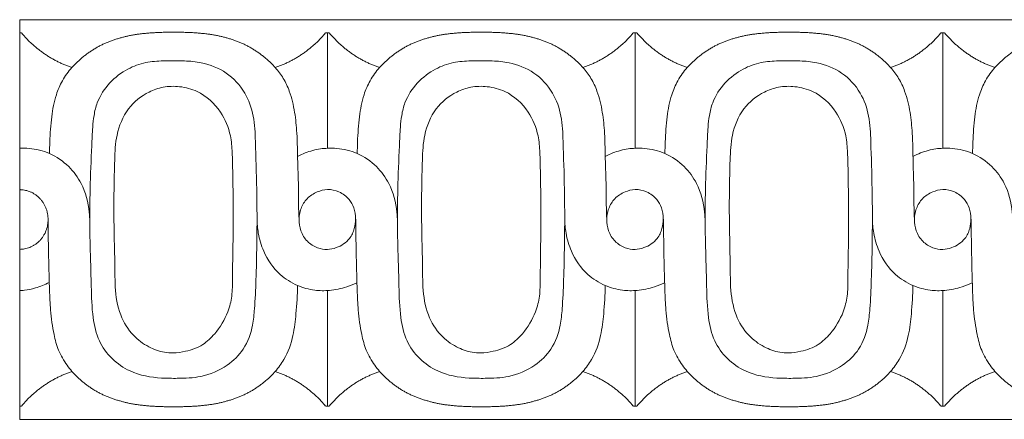
# Model space of a CAD drawing. Units: millimetres. Extents: x 5127 to 7627, y 2939 to 5439.
# Drawn here: x 6183 to 6306, y 4226 to 4276 of the extents above; entities that cross this region are included whole.
import ezdxf

# ---------------------------------------------------------------- set-up
doc = ezdxf.new("R2010")
doc.units = ezdxf.units.MM
doc.header["$MEASUREMENT"] = 0
doc.layers.get('0').update_dxf_attribs({"lineweight": 5})

msp = doc.modelspace()

# ---------------------------------------------------------------- linework, layer by layer
for p, q in [((6451.98, 4276.4), (6182.75, 4276.4)), ((6182.75, 4276.4), (6182.75, 4226.4)), ((6182.91, 4274.75), (6182.75, 4274.75)), ((6221.21, 4274.75), (6221.06, 4274.75)), ((6221.21, 4274.75), (6221.21, 4260.31)), ((6221.21, 4274.75), (6221.37, 4274.75)), ((6259.52, 4274.75), (6259.67, 4274.75)), ((6259.67, 4274.75), (6259.67, 4260.31)), ((6259.83, 4274.75), (6259.67, 4274.75)), ((6298.14, 4274.75), (6297.98, 4274.75)), ((6298.14, 4274.75), (6298.14, 4260.31)), ((6298.14, 4274.75), (6298.29, 4274.75)), ((6221.21, 4228.06), (6221.21, 4242.51)), ((6259.67, 4228.06), (6259.67, 4242.51)), ((6298.14, 4228.06), (6298.14, 4242.51)), ((6182.91, 4228.06), (6182.75, 4228.06)), ((6221.21, 4228.06), (6221.06, 4228.06)), ((6221.21, 4228.06), (6221.37, 4228.06)), ((6259.52, 4228.06), (6259.67, 4228.06)), ((6259.83, 4228.06), (6259.67, 4228.06)), ((6298.14, 4228.06), (6297.98, 4228.06)), ((6298.14, 4228.06), (6298.29, 4228.06)), ((6182.75, 4226.4), (6451.98, 4226.4))]:
    msp.add_line(p, q)
for points, weights in [([(6183.02, 4274.7), (6182.98, 4274.75), (6182.91, 4274.75)], [0.999999911083, 0.906765690644, 0.999999911085]), ([(6189.28, 4270.41), (6185.56, 4271.68), (6183.02, 4274.7)], [1, 0.963603477706, 1]), ([(6201.98, 4274.84), (6197.74, 4274.84), (6195.54, 4274.17)], [1, 0.988059347199, 1]), ([(6208.43, 4274.17), (6206.22, 4274.84), (6201.98, 4274.84)], [1, 0.988059347199, 1]), ([(6220.94, 4274.7), (6218.4, 4271.68), (6214.69, 4270.41)], [1, 0.963603477706, 1]), ([(6221.06, 4274.75), (6220.99, 4274.75), (6220.94, 4274.7)], [0.999999911085, 0.906765690644, 0.999999911083]), ([(6221.37, 4274.75), (6221.44, 4274.75), (6221.49, 4274.7)], [0.999999911085, 0.906765690644, 0.999999911083]), ([(6221.49, 4274.7), (6224.02, 4271.68), (6227.74, 4270.41)], [1, 0.963603477706, 1]), ([(6234, 4274.17), (6236.21, 4274.84), (6240.44, 4274.84)], [1, 0.988059347199, 1]), ([(6240.44, 4274.84), (6244.68, 4274.84), (6246.89, 4274.17)], [1, 0.988059347199, 1]), ([(6253.15, 4270.41), (6256.86, 4271.68), (6259.4, 4274.7)], [1, 0.963603477706, 1]), ([(6259.4, 4274.7), (6259.45, 4274.75), (6259.52, 4274.75)], [0.999999911083, 0.906765690644, 0.999999911085]), ([(6259.95, 4274.7), (6259.9, 4274.75), (6259.83, 4274.75)], [0.999999911083, 0.906765690644, 0.999999911085]), ([(6266.2, 4270.41), (6262.48, 4271.68), (6259.95, 4274.7)], [1, 0.963603477706, 1]), ([(6278.91, 4274.84), (6274.67, 4274.84), (6272.46, 4274.17)], [1, 0.988059347199, 1]), ([(6285.35, 4274.17), (6283.14, 4274.84), (6278.91, 4274.84)], [1, 0.988059347199, 1]), ([(6297.86, 4274.7), (6295.33, 4271.68), (6291.61, 4270.41)], [1, 0.963603477706, 1]), ([(6297.98, 4274.75), (6297.91, 4274.75), (6297.86, 4274.7)], [0.999999911085, 0.906765690644, 0.999999911083]), ([(6298.29, 4274.75), (6298.36, 4274.75), (6298.41, 4274.7)], [0.999999911085, 0.906765690644, 0.999999911083]), ([(6298.41, 4274.7), (6300.95, 4271.68), (6304.66, 4270.41)], [1, 0.963603477706, 1]), ([(6195.54, 4274.17), (6191.83, 4273.27), (6189.28, 4270.41)], [1, 0.954871055474, 1]), ([(6214.69, 4270.41), (6212.14, 4273.27), (6208.43, 4274.17)], [1, 0.954871055474, 1]), ([(6227.74, 4270.41), (6230.29, 4273.27), (6234, 4274.17)], [1, 0.954871055474, 1]), ([(6246.89, 4274.17), (6250.6, 4273.27), (6253.15, 4270.41)], [1, 0.954871055474, 1]), ([(6272.46, 4274.17), (6268.75, 4273.27), (6266.2, 4270.41)], [1, 0.954871055474, 1]), ([(6291.61, 4270.41), (6289.06, 4273.27), (6285.35, 4274.17)], [1, 0.954871055474, 1]), ([(6304.66, 4270.41), (6307.21, 4273.27), (6310.92, 4274.17)], [1, 0.954871055474, 1]), ([(6189.28, 4232.39), (6185.56, 4231.13), (6183.02, 4228.11)], [1, 0.963603477706, 1]), ([(6195.54, 4228.64), (6191.83, 4229.53), (6189.28, 4232.39)], [1, 0.954871055474, 1]), ([(6214.69, 4232.39), (6212.14, 4229.53), (6208.43, 4228.64)], [1, 0.954871055474, 1]), ([(6220.94, 4228.11), (6218.4, 4231.13), (6214.69, 4232.39)], [1, 0.963603477706, 1]), ([(6221.49, 4228.11), (6224.02, 4231.13), (6227.74, 4232.39)], [1, 0.963603477706, 1]), ([(6227.74, 4232.39), (6230.29, 4229.53), (6234, 4228.64)], [1, 0.954871055474, 1]), ([(6246.89, 4228.64), (6250.6, 4229.53), (6253.15, 4232.39)], [1, 0.954871055474, 1]), ([(6253.15, 4232.39), (6256.86, 4231.13), (6259.4, 4228.11)], [1, 0.963603477706, 1]), ([(6266.2, 4232.39), (6262.48, 4231.13), (6259.95, 4228.11)], [1, 0.963603477706, 1]), ([(6272.46, 4228.64), (6268.75, 4229.53), (6266.2, 4232.39)], [1, 0.954871055474, 1]), ([(6291.61, 4232.39), (6289.06, 4229.53), (6285.35, 4228.64)], [1, 0.954871055474, 1]), ([(6297.86, 4228.11), (6295.33, 4231.13), (6291.61, 4232.39)], [1, 0.963603477706, 1]), ([(6298.41, 4228.11), (6300.95, 4231.13), (6304.66, 4232.39)], [1, 0.963603477706, 1]), ([(6304.66, 4232.39), (6307.21, 4229.53), (6310.92, 4228.64)], [1, 0.954871055474, 1]), ([(6183.02, 4228.11), (6182.98, 4228.06), (6182.91, 4228.06)], [0.999999911083, 0.906765690644, 0.999999911085]), ([(6201.98, 4227.97), (6197.74, 4227.97), (6195.54, 4228.64)], [1, 0.988059347199, 1]), ([(6208.43, 4228.64), (6206.22, 4227.97), (6201.98, 4227.97)], [1, 0.988059347199, 1]), ([(6221.06, 4228.06), (6220.99, 4228.06), (6220.94, 4228.11)], [0.999999911085, 0.906765690644, 0.999999911083]), ([(6221.37, 4228.06), (6221.44, 4228.06), (6221.49, 4228.11)], [0.999999911085, 0.906765690644, 0.999999911083]), ([(6234, 4228.64), (6236.21, 4227.97), (6240.44, 4227.97)], [1, 0.988059347199, 1]), ([(6240.44, 4227.97), (6244.68, 4227.97), (6246.89, 4228.64)], [1, 0.988059347199, 1]), ([(6259.4, 4228.11), (6259.45, 4228.06), (6259.52, 4228.06)], [0.999999911083, 0.906765690644, 0.999999911085]), ([(6259.95, 4228.11), (6259.9, 4228.06), (6259.83, 4228.06)], [0.999999911083, 0.906765690644, 0.999999911085]), ([(6278.91, 4227.97), (6274.67, 4227.97), (6272.46, 4228.64)], [1, 0.988059347199, 1]), ([(6285.35, 4228.64), (6283.14, 4227.97), (6278.91, 4227.97)], [1, 0.988059347199, 1]), ([(6297.98, 4228.06), (6297.91, 4228.06), (6297.86, 4228.11)], [0.999999911085, 0.906765690644, 0.999999911083]), ([(6298.29, 4228.06), (6298.36, 4228.06), (6298.41, 4228.11)], [0.999999911085, 0.906765690644, 0.999999911083])]:
    msp.add_rational_spline(points, weights, degree=2)
for points, knots in [([(6182.75, 4260.31), (6183.14, 4260.33), (6184.41, 4260.31), (6186.63, 4259.78), (6188.92, 4258.18), (6190.79, 4255.67), (6191.53, 4252.78), (6191.51, 4249.64), (6191.61, 4246.55), (6191.7, 4242.93), (6191.79, 4239.43), (6192.67, 4235.36), (6195.97, 4232.19), (6199.8, 4231.54), (6202.78, 4231.52), (6205.64, 4231.62), (6208.6, 4232.88), (6210.96, 4235.18), (6211.88, 4237.8), (6212.16, 4240.74), (6212.31, 4244.1), (6212.39, 4247.92), (6212.43, 4251.72), (6212.38, 4256.02), (6212.25, 4260.24), (6212.11, 4264.32), (6211.03, 4267.43), (6208.72, 4269.93), (6205.88, 4271.05), (6203.71, 4271.25), (6202.13, 4271.26), (6200.51, 4271.26), (6198.43, 4271.13), (6196.08, 4270.26), (6193.88, 4268.59), (6192.49, 4266.46), (6192.02, 4264.48), (6191.84, 4262.67), (6191.72, 4259.59), (6191.52, 4255.4), (6191.51, 4251.97), (6191.53, 4250.35)], [0, 0, 0, 0, 1.492737, 4.851625, 8.56005, 11.938344, 16.68091, 19.676576, 23.973471, 28.55115, 33.579172, 37.421848, 44.310246, 49.44175, 51.964116, 55.734899, 60.309166, 63.928135, 68.049039, 70.65115, 75.280561, 80.956422, 85.320423, 89.856671, 97.466091, 101.551796, 105.488781, 109.83428, 114.141256, 116.832691, 118.15032, 120.215082, 123.034693, 126.052248, 129.679597, 133.437565, 135.532679, 137.452348, 140.417093, 147.350864, 153.577806, 153.577806, 153.577806, 153.577806]), ([(6221.21, 4260.31), (6221.6, 4260.33), (6222.87, 4260.31), (6225.09, 4259.78), (6227.38, 4258.18), (6229.25, 4255.67), (6229.99, 4252.78), (6229.97, 4249.64), (6230.07, 4246.55), (6230.16, 4242.93), (6230.25, 4239.43), (6231.13, 4235.36), (6234.43, 4232.19), (6238.26, 4231.54), (6241.24, 4231.52), (6244.1, 4231.62), (6247.06, 4232.88), (6249.42, 4235.18), (6250.35, 4237.8), (6250.62, 4240.74), (6250.77, 4244.1), (6250.85, 4247.92), (6250.89, 4251.72), (6250.84, 4256.02), (6250.71, 4260.24), (6250.57, 4264.32), (6249.49, 4267.43), (6247.18, 4269.93), (6244.35, 4271.05), (6242.18, 4271.25), (6240.59, 4271.26), (6238.97, 4271.26), (6236.89, 4271.13), (6234.54, 4270.26), (6232.34, 4268.59), (6230.95, 4266.46), (6230.48, 4264.48), (6230.3, 4262.67), (6230.18, 4259.59), (6229.98, 4255.4), (6229.97, 4251.97), (6229.99, 4250.35)], [0, 0, 0, 0, 1.492737, 4.851625, 8.56005, 11.938344, 16.68091, 19.676576, 23.973471, 28.55115, 33.579172, 37.421848, 44.310246, 49.44175, 51.964116, 55.734899, 60.309166, 63.928135, 68.049039, 70.65115, 75.280561, 80.956422, 85.320423, 89.856671, 97.466091, 101.551796, 105.488781, 109.83428, 114.141256, 116.832691, 118.15032, 120.215082, 123.034693, 126.052248, 129.679597, 133.437565, 135.532679, 137.452348, 140.417093, 147.350864, 153.577806, 153.577806, 153.577806, 153.577806]), ([(6259.67, 4260.31), (6260.06, 4260.33), (6261.33, 4260.31), (6263.55, 4259.78), (6265.84, 4258.18), (6267.71, 4255.67), (6268.45, 4252.78), (6268.43, 4249.64), (6268.53, 4246.55), (6268.62, 4242.93), (6268.71, 4239.43), (6269.59, 4235.36), (6272.89, 4232.19), (6276.72, 4231.54), (6279.7, 4231.52), (6282.56, 4231.62), (6285.53, 4232.88), (6287.89, 4235.18), (6288.81, 4237.8), (6289.08, 4240.74), (6289.23, 4244.1), (6289.31, 4247.92), (6289.35, 4251.72), (6289.3, 4256.02), (6289.17, 4260.24), (6289.03, 4264.32), (6287.95, 4267.43), (6285.65, 4269.93), (6282.81, 4271.05), (6280.64, 4271.25), (6279.05, 4271.26), (6277.43, 4271.26), (6275.36, 4271.13), (6273, 4270.26), (6270.8, 4268.59), (6269.41, 4266.46), (6268.94, 4264.48), (6268.76, 4262.67), (6268.64, 4259.59), (6268.44, 4255.4), (6268.44, 4251.97), (6268.45, 4250.35)], [0, 0, 0, 0, 1.492737, 4.851625, 8.56005, 11.938344, 16.68091, 19.676576, 23.973471, 28.55115, 33.579172, 37.421848, 44.310246, 49.44175, 51.964116, 55.734899, 60.309166, 63.928135, 68.049039, 70.65115, 75.280561, 80.956422, 85.320423, 89.856671, 97.466091, 101.551796, 105.488781, 109.83428, 114.141256, 116.832691, 118.15032, 120.215082, 123.034693, 126.052248, 129.679597, 133.437565, 135.532679, 137.452348, 140.417093, 147.350864, 153.577806, 153.577806, 153.577806, 153.577806]), ([(6298.14, 4260.31), (6298.53, 4260.33), (6299.8, 4260.31), (6302.02, 4259.78), (6304.3, 4258.18), (6306.17, 4255.67), (6306.91, 4252.78), (6306.9, 4249.64), (6306.99, 4246.55), (6307.09, 4242.93), (6307.17, 4239.43), (6308.05, 4235.36), (6311.35, 4232.19), (6315.18, 4231.54), (6318.16, 4231.52), (6321.02, 4231.62), (6323.99, 4232.88), (6326.35, 4235.18), (6327.27, 4237.8), (6327.54, 4240.74), (6327.69, 4244.1), (6327.78, 4247.92), (6327.81, 4251.72), (6327.76, 4256.02), (6327.64, 4260.24), (6327.49, 4264.32), (6326.41, 4267.43), (6324.11, 4269.93), (6321.27, 4271.05), (6319.1, 4271.25), (6317.51, 4271.26), (6315.89, 4271.26), (6313.82, 4271.13), (6311.46, 4270.26), (6309.26, 4268.59), (6307.87, 4266.46), (6307.4, 4264.48), (6307.22, 4262.67), (6307.1, 4259.59), (6306.9, 4255.4), (6306.9, 4251.97), (6306.91, 4250.35)], [0, 0, 0, 0, 1.492737, 4.851625, 8.56005, 11.938344, 16.68091, 19.676576, 23.973471, 28.55115, 33.579172, 37.421848, 44.310246, 49.44175, 51.964116, 55.734899, 60.309166, 63.928135, 68.049039, 70.65115, 75.280561, 80.956422, 85.320423, 89.856671, 97.466091, 101.551796, 105.488781, 109.83428, 114.141256, 116.832691, 118.15032, 120.215082, 123.034693, 126.052248, 129.679597, 133.437565, 135.532679, 137.452348, 140.417093, 147.350864, 153.577806, 153.577806, 153.577806, 153.577806]), ([(6189.28, 4270.41), (6188.83, 4269.91), (6188.05, 4268.83), (6187.16, 4266.75), (6186.68, 4264.15), (6186.53, 4261.68), (6186.48, 4260.14), (6186.48, 4259.66)], [122.415178, 122.415178, 122.415178, 122.415178, 125.016742, 127.466446, 131.052317, 135.093012, 136.956082, 136.956082, 136.956082, 136.956082]), ([(6214.68, 4270.41), (6215.07, 4270), (6215.77, 4269.07), (6216.63, 4267.18), (6217.17, 4264.86), (6217.46, 4261.87), (6217.48, 4258.63), (6217.64, 4255.03), (6217.58, 4252.17), (6217.8, 4249.94), (6218.61, 4248.59), (6219.88, 4247.83), (6221.18, 4247.57), (6222.63, 4247.9), (6223.98, 4248.77), (6224.62, 4250.2), (6224.79, 4251.54), (6224.61, 4252.82), (6223.91, 4254.06), (6222.74, 4254.94), (6221.27, 4255.28), (6219.86, 4254.88), (6218.62, 4254.11), (6217.82, 4252.77), (6217.66, 4251.75), (6217.68, 4251.22)], [11.349595, 11.349595, 11.349595, 11.349595, 13.507215, 15.769228, 19.27831, 22.608699, 27.280869, 31.739024, 36.425331, 38.279577, 40.266267, 42.193022, 43.776536, 45.226064, 47.788902, 49.570126, 51.083201, 52.923337, 54.423333, 56.442991, 58.333207, 59.987184, 61.924039, 63.763067, 65.792538, 65.792538, 65.792538, 65.792538]), ([(6227.74, 4270.41), (6227.29, 4269.91), (6226.51, 4268.83), (6225.62, 4266.75), (6225.15, 4264.15), (6224.99, 4261.68), (6224.95, 4260.14), (6224.94, 4259.66)], [122.415178, 122.415178, 122.415178, 122.415178, 125.016742, 127.466446, 131.052317, 135.093012, 136.956082, 136.956082, 136.956082, 136.956082]), ([(6253.15, 4270.41), (6253.53, 4270), (6254.23, 4269.07), (6255.09, 4267.18), (6255.63, 4264.86), (6255.92, 4261.87), (6255.94, 4258.63), (6256.1, 4255.03), (6256.05, 4252.17), (6256.26, 4249.94), (6257.08, 4248.59), (6258.34, 4247.83), (6259.64, 4247.57), (6261.09, 4247.9), (6262.44, 4248.77), (6263.08, 4250.2), (6263.25, 4251.54), (6263.07, 4252.82), (6262.37, 4254.06), (6261.2, 4254.94), (6259.73, 4255.28), (6258.32, 4254.88), (6257.08, 4254.11), (6256.28, 4252.77), (6256.12, 4251.75), (6256.14, 4251.22)], [11.349595, 11.349595, 11.349595, 11.349595, 13.507215, 15.769228, 19.27831, 22.608699, 27.280869, 31.739024, 36.425331, 38.279577, 40.266267, 42.193022, 43.776536, 45.226064, 47.788902, 49.570126, 51.083201, 52.923337, 54.423333, 56.442991, 58.333207, 59.987184, 61.924039, 63.763067, 65.792538, 65.792538, 65.792538, 65.792538]), ([(6266.2, 4270.41), (6265.75, 4269.91), (6264.98, 4268.83), (6264.08, 4266.75), (6263.61, 4264.15), (6263.46, 4261.68), (6263.41, 4260.14), (6263.4, 4259.66)], [122.415178, 122.415178, 122.415178, 122.415178, 125.016742, 127.466446, 131.052317, 135.093012, 136.956082, 136.956082, 136.956082, 136.956082]), ([(6291.61, 4270.41), (6291.99, 4270), (6292.69, 4269.07), (6293.55, 4267.18), (6294.09, 4264.86), (6294.39, 4261.87), (6294.4, 4258.63), (6294.56, 4255.03), (6294.51, 4252.17), (6294.72, 4249.94), (6295.54, 4248.59), (6296.8, 4247.83), (6298.1, 4247.57), (6299.55, 4247.9), (6300.9, 4248.77), (6301.55, 4250.2), (6301.71, 4251.54), (6301.53, 4252.82), (6300.83, 4254.06), (6299.67, 4254.94), (6298.19, 4255.28), (6296.78, 4254.88), (6295.54, 4254.11), (6294.74, 4252.77), (6294.58, 4251.75), (6294.6, 4251.22)], [11.349595, 11.349595, 11.349595, 11.349595, 13.507215, 15.769228, 19.27831, 22.608699, 27.280869, 31.739024, 36.425331, 38.279577, 40.266267, 42.193022, 43.776536, 45.226064, 47.788902, 49.570126, 51.083201, 52.923337, 54.423333, 56.442991, 58.333207, 59.987184, 61.924039, 63.763067, 65.792538, 65.792538, 65.792538, 65.792538]), ([(6304.66, 4270.41), (6304.21, 4269.91), (6303.44, 4268.83), (6302.54, 4266.75), (6302.07, 4264.15), (6301.92, 4261.68), (6301.87, 4260.14), (6301.86, 4259.66)], [122.415178, 122.415178, 122.415178, 122.415178, 125.016742, 127.466446, 131.052317, 135.093012, 136.956082, 136.956082, 136.956082, 136.956082]), ([(6201.92, 4234.72), (6201.57, 4234.71), (6200.52, 4234.79), (6198.75, 4235.44), (6196.7, 4236.94), (6195.1, 4239.58), (6194.67, 4242.43), (6194.65, 4246.41), (6194.48, 4251.7), (6194.56, 4257.38), (6194.75, 4262.13), (6196.07, 4265.35), (6198.43, 4267.25), (6200.73, 4268.07), (6202.82, 4268.11), (6205.53, 4267.41), (6207.94, 4265.15), (6209.15, 4262.25), (6209.33, 4259.73), (6209.41, 4255.95), (6209.49, 4250.69), (6209.35, 4245.46), (6209.35, 4241.87), (6208.74, 4239.45), (6207.47, 4237.34), (6205.63, 4235.58), (6203.74, 4234.9), (6202.45, 4234.72), (6201.92, 4234.72)], [0, 0, 0, 0, 1.362506, 4.012331, 7.098299, 10.922714, 15.508257, 17.981442, 26.196049, 35.817268, 39.826492, 44.40447, 48.647745, 51.018155, 53.632914, 56.552139, 61.515123, 65.621799, 68.336524, 71.180912, 80.141346, 88.527792, 91.300166, 93.894963, 97.993863, 100.565577, 103.504519, 105.515373, 105.515373, 105.515373, 105.515373]), ([(6240.39, 4234.72), (6240.03, 4234.71), (6238.98, 4234.79), (6237.21, 4235.44), (6235.16, 4236.94), (6233.56, 4239.58), (6233.13, 4242.43), (6233.11, 4246.41), (6232.94, 4251.7), (6233.02, 4257.38), (6233.22, 4262.13), (6234.53, 4265.35), (6236.89, 4267.25), (6239.19, 4268.07), (6241.28, 4268.11), (6243.99, 4267.41), (6246.4, 4265.15), (6247.61, 4262.25), (6247.79, 4259.73), (6247.87, 4255.95), (6247.95, 4250.69), (6247.81, 4245.46), (6247.81, 4241.87), (6247.2, 4239.45), (6245.93, 4237.34), (6244.09, 4235.58), (6242.2, 4234.9), (6240.91, 4234.72), (6240.39, 4234.72)], [0, 0, 0, 0, 1.362506, 4.012331, 7.098299, 10.922714, 15.508257, 17.981442, 26.196049, 35.817268, 39.826492, 44.40447, 48.647745, 51.018155, 53.632914, 56.552139, 61.515123, 65.621799, 68.336524, 71.180912, 80.141346, 88.527792, 91.300166, 93.894963, 97.993863, 100.565577, 103.504519, 105.515373, 105.515373, 105.515373, 105.515373]), ([(6278.85, 4234.72), (6278.49, 4234.71), (6277.44, 4234.79), (6275.67, 4235.44), (6273.62, 4236.94), (6272.03, 4239.58), (6271.59, 4242.43), (6271.57, 4246.41), (6271.41, 4251.7), (6271.48, 4257.38), (6271.68, 4262.13), (6272.99, 4265.35), (6275.35, 4267.25), (6277.65, 4268.07), (6279.75, 4268.11), (6282.45, 4267.41), (6284.86, 4265.15), (6286.07, 4262.25), (6286.25, 4259.73), (6286.33, 4255.95), (6286.41, 4250.69), (6286.27, 4245.46), (6286.27, 4241.87), (6285.67, 4239.45), (6284.39, 4237.34), (6282.56, 4235.58), (6280.66, 4234.9), (6279.37, 4234.72), (6278.85, 4234.72)], [0, 0, 0, 0, 1.362506, 4.012331, 7.098299, 10.922714, 15.508257, 17.981442, 26.196049, 35.817268, 39.826492, 44.40447, 48.647745, 51.018155, 53.632914, 56.552139, 61.515123, 65.621799, 68.336524, 71.180912, 80.141346, 88.527792, 91.300166, 93.894963, 97.993863, 100.565577, 103.504519, 105.515373, 105.515373, 105.515373, 105.515373]), ([(6221.21, 4260.31), (6220.93, 4260.31), (6219.98, 4260.23), (6218.71, 4259.86), (6217.8, 4259.45), (6217.49, 4259.3)], [34.852662, 34.852662, 34.852662, 34.852662, 35.946675, 38.478505, 39.851905, 39.851905, 39.851905, 39.851905]), ([(6259.67, 4260.31), (6259.39, 4260.31), (6258.44, 4260.23), (6257.17, 4259.86), (6256.26, 4259.45), (6255.95, 4259.3)], [34.852662, 34.852662, 34.852662, 34.852662, 35.946675, 38.478505, 39.851905, 39.851905, 39.851905, 39.851905]), ([(6298.14, 4260.31), (6297.85, 4260.31), (6296.9, 4260.23), (6295.63, 4259.86), (6294.72, 4259.45), (6294.41, 4259.3)], [34.852662, 34.852662, 34.852662, 34.852662, 35.946675, 38.478505, 39.851905, 39.851905, 39.851905, 39.851905]), ([(6189.28, 4232.39), (6189.07, 4232.64), (6188.43, 4233.47), (6187.54, 4234.97), (6186.93, 4237.35), (6186.59, 4239.87), (6186.48, 4242.43), (6186.41, 4244.83), (6186.34, 4247.79), (6186.31, 4250.05), (6186.31, 4251.43)], [122.415178, 122.415178, 122.415178, 122.415178, 123.677762, 126.426349, 129.031438, 133.016349, 136.195143, 138.859898, 142.255369, 147.552773, 147.552773, 147.552773, 147.552773]), ([(6212.42, 4251.53), (6212.42, 4250.92), (6212.54, 4249.52), (6213.28, 4247.02), (6214.92, 4244.6), (6217.33, 4243.09), (6219.49, 4242.49), (6221.6, 4242.47), (6223.39, 4242.84), (6224.51, 4243.3), (6224.93, 4243.5)], [0, 0, 0, 0, 2.34231, 5.361581, 9.925879, 13.196791, 16.069139, 18.38257, 21.214384, 23.001395, 23.001395, 23.001395, 23.001395]), ([(6227.74, 4232.39), (6227.53, 4232.64), (6226.89, 4233.47), (6226, 4234.97), (6225.39, 4237.35), (6225.05, 4239.87), (6224.94, 4242.43), (6224.87, 4244.83), (6224.8, 4247.79), (6224.77, 4250.05), (6224.77, 4251.43)], [122.415178, 122.415178, 122.415178, 122.415178, 123.677762, 126.426349, 129.031438, 133.016349, 136.195143, 138.859898, 142.255369, 147.552773, 147.552773, 147.552773, 147.552773]), ([(6250.88, 4251.53), (6250.88, 4250.92), (6251.01, 4249.52), (6251.74, 4247.02), (6253.38, 4244.6), (6255.8, 4243.09), (6257.95, 4242.49), (6260.06, 4242.47), (6261.85, 4242.84), (6262.97, 4243.3), (6263.39, 4243.5)], [0, 0, 0, 0, 2.34231, 5.361581, 9.925879, 13.196791, 16.069139, 18.38257, 21.214384, 23.001395, 23.001395, 23.001395, 23.001395]), ([(6266.2, 4232.39), (6265.99, 4232.64), (6265.35, 4233.47), (6264.46, 4234.97), (6263.85, 4237.35), (6263.51, 4239.87), (6263.4, 4242.43), (6263.33, 4244.83), (6263.26, 4247.79), (6263.23, 4250.05), (6263.23, 4251.43)], [122.415178, 122.415178, 122.415178, 122.415178, 123.677762, 126.426349, 129.031438, 133.016349, 136.195143, 138.859898, 142.255369, 147.552773, 147.552773, 147.552773, 147.552773]), ([(6289.34, 4251.53), (6289.34, 4250.92), (6289.47, 4249.52), (6290.2, 4247.02), (6291.84, 4244.6), (6294.26, 4243.09), (6296.41, 4242.49), (6298.52, 4242.47), (6300.31, 4242.84), (6301.43, 4243.3), (6301.85, 4243.5)], [0, 0, 0, 0, 2.34231, 5.361581, 9.925879, 13.196791, 16.069139, 18.38257, 21.214384, 23.001395, 23.001395, 23.001395, 23.001395]), ([(6304.66, 4232.39), (6304.45, 4232.64), (6303.82, 4233.47), (6302.92, 4234.97), (6302.32, 4237.35), (6301.97, 4239.87), (6301.86, 4242.43), (6301.79, 4244.83), (6301.72, 4247.79), (6301.69, 4250.05), (6301.69, 4251.43)], [122.415178, 122.415178, 122.415178, 122.415178, 123.677762, 126.426349, 129.031438, 133.016349, 136.195143, 138.859898, 142.255369, 147.552773, 147.552773, 147.552773, 147.552773]), ([(6182.75, 4242.52), (6182.95, 4242.52), (6183.61, 4242.55), (6184.87, 4242.86), (6185.89, 4243.25), (6186.45, 4243.52)], [0, 0, 0, 0, 0.748297, 2.54147, 4.916596, 4.916596, 4.916596, 4.916596]), ([(6214.68, 4232.39), (6215.09, 4232.86), (6216.11, 4234.23), (6216.98, 4236.73), (6217.34, 4239.88), (6217.47, 4241.97), (6217.48, 4243.16)], [11.349595, 11.349595, 11.349595, 11.349595, 13.718264, 17.840228, 21.340459, 25.878733, 25.878733, 25.878733, 25.878733]), ([(6253.15, 4232.39), (6253.56, 4232.86), (6254.57, 4234.23), (6255.44, 4236.73), (6255.8, 4239.88), (6255.93, 4241.97), (6255.94, 4243.16)], [11.349595, 11.349595, 11.349595, 11.349595, 13.718264, 17.840228, 21.340459, 25.878733, 25.878733, 25.878733, 25.878733]), ([(6291.61, 4232.39), (6292.02, 4232.86), (6293.03, 4234.23), (6293.9, 4236.73), (6294.26, 4239.88), (6294.39, 4241.97), (6294.4, 4243.16)], [11.349595, 11.349595, 11.349595, 11.349595, 13.718264, 17.840228, 21.340459, 25.878733, 25.878733, 25.878733, 25.878733])]:
    msp.add_open_spline(points, degree=3, knots=knots)
msp.add_rational_spline([(6182.75, 4247.67), (6186.15, 4247.67), (6186.3, 4251.24), (6186.46, 4254.97), (6182.91, 4255.13), (6182.83, 4255.14), (6182.75, 4255.14)], [0.98223156019, 0.716278186561, 1, 0.707106781187, 1, 0.990828594625, 0.982231560189], degree=2, knots=[15.251185, 15.251185, 15.251185, 22.524127, 22.524127, 30.03217, 30.03217, 30.26727, 30.26727, 30.26727])

doc.saveas('drawing.dxf')
